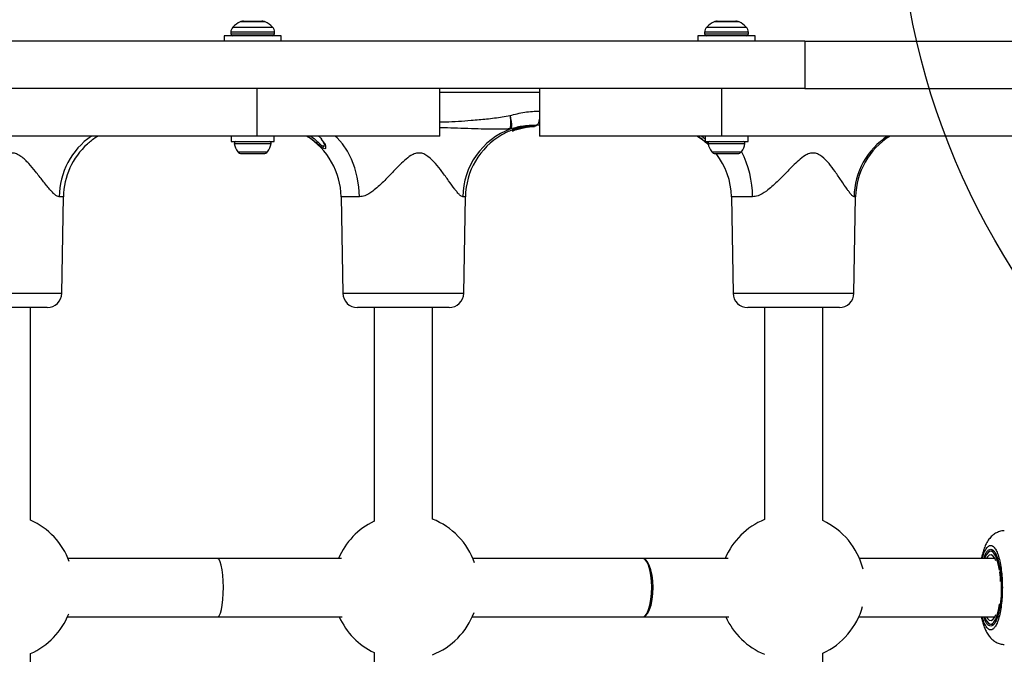
# Model space of a CAD drawing. Units: millimetres. Extents: x 19536 to 27065, y 27204 to 36210.
# Drawn here: x 22780 to 23050, y 32034 to 32208 of the extents above; entities that cross this region are included whole.
import ezdxf

# ---------------------------------------------------------------- set-up
doc = ezdxf.new("R2010")
doc.units = ezdxf.units.MM
doc.header["$LTSCALE"] = 200
doc.layers.add('OTWORY_MONTAŻOWE', color=1, linetype='Continuous')

msp = doc.modelspace()

# ---------------------------------------------------------------- linework, layer by layer
at = {"color": 8, "linetype": 'Continuous', "lineweight": 25}
for p, q in [((22838.53, 32205.84), (22849.36, 32205.84)), ((22847.38, 32207.27), (22840.51, 32207.27)), ((22968.46, 32205.84), (22979.29, 32205.84)), ((22977.3, 32207.27), (22970.44, 32207.27)), ((22849.95, 32204.43), (22837.95, 32204.43)), ((22837.95, 32203.98), (22849.95, 32203.98)), ((22979.87, 32204.43), (22967.87, 32204.43)), ((22967.87, 32203.98), (22979.87, 32203.98)), ((22922.6, 32187.95), (22895.22, 32187.95)), ((22918.79, 32178.69), (22918.98, 32178.72)), ((22918.4, 32178.36), (22918.49, 32178.37)), ((22967.07, 32175.98), (22967.97, 32175.24)), ((22838.9, 32173.95), (22848.99, 32173.95)), ((22968.83, 32173.95), (22978.91, 32173.95)), ((22968.89, 32174.48), (22969.02, 32174.38)), ((22839.88, 32171.68), (22848.01, 32171.68)), ((22969.81, 32171.68), (22977.93, 32171.68)), ((22792.05, 32159.33), (22790.9, 32159.33)), ((22873.23, 32159.33), (22868.2, 32159.33)), ((22902.26, 32159.33), (22901.59, 32159.33)), ((22981, 32159.33), (22975.21, 32159.33)), ((23009.27, 32159.33), (23008.85, 32159.33)), ((22758.46, 32132.91), (22791.59, 32132.91)), ((22868.66, 32132.91), (22889.38, 32132.91)), ((22889.38, 32132.91), (22901.8, 32132.91)), ((22975.67, 32132.91), (22997.36, 32132.91)), ((22997.36, 32132.91), (23008.81, 32132.91)), ((23046.53, 32062.18), (23046.79, 32062.23)), ((23046.79, 32042.14), (23046.53, 32042.18))]:
    msp.add_line(p, q, dxfattribs=at)
at = {"color": 7, "linetype": 'Continuous', "lineweight": 25}
for p, q in [((22841.41, 32207.48), (22843.95, 32207.48)), ((22843.95, 32207.48), (22846.48, 32207.48)), ((22971.34, 32207.48), (22973.87, 32207.48)), ((22973.87, 32207.48), (22976.41, 32207.48)), ((22836.1, 32203.48), (22836.1, 32201.98)), ((22851.8, 32203.48), (22836.1, 32203.48)), ((22837.95, 32204.43), (22837.95, 32203.98)), ((22849.95, 32203.98), (22849.95, 32204.43)), ((22851.8, 32201.98), (22851.8, 32203.48)), ((22966.02, 32203.48), (22966.02, 32201.98)), ((22981.72, 32203.48), (22966.02, 32203.48)), ((22967.87, 32204.43), (22967.87, 32203.98)), ((22979.87, 32203.98), (22979.87, 32204.43)), ((22981.72, 32201.98), (22981.72, 32203.48)), ((22995.32, 32201.98), (22106.49, 32201.98)), ((22995.32, 32201.98), (22995.32, 32188.98)), ((22995.32, 32201.98), (23084.2, 32201.98)), ((22995.32, 32188.98), (22106.49, 32188.98)), ((22845.22, 32175.98), (22845.22, 32188.98)), ((22895.22, 32175.98), (22895.22, 32188.98)), ((22922.6, 32188.98), (22922.6, 32175.98)), ((22972.6, 32175.98), (22972.6, 32188.98)), ((22995.32, 32188.98), (23084.2, 32188.98)), ((22918.21, 32178.54), (22918.21, 32178.56)), ((22918.21, 32178.54), (22918.21, 32178.43)), ((22918.25, 32178.54), (22918.21, 32178.54)), ((22918.24, 32178.57), (22918.25, 32178.54)), ((22918.25, 32178.54), (22918.25, 32178.47)), ((22919.24, 32178.45), (22918.71, 32178.37)), ((22918.87, 32178.67), (22918.87, 32178.57)), ((22918.89, 32178.42), (22919.27, 32178.48)), ((22919.23, 32178.45), (22919.24, 32178.45)), ((22919.25, 32178.46), (22919.79, 32178.53)), ((22921.76, 32178.98), (22920.23, 32178.87)), ((22922.6, 32178.98), (22921.76, 32178.98)), ((22845.22, 32175.98), (22734.6, 32175.98)), ((22838.05, 32175.98), (22838.05, 32174.48)), ((22895.22, 32175.98), (22845.22, 32175.98)), ((22849.85, 32174.48), (22849.85, 32175.98)), ((22914.67, 32177.94), (22914.39, 32177.95)), ((22915.44, 32177.72), (22915.11, 32177.52)), ((22915.11, 32177.49), (22915.44, 32177.68)), ((22915.11, 32177.52), (22915.11, 32177.49)), ((22915.11, 32177.49), (22915.11, 32177.49)), ((22915.31, 32177.81), (22915.43, 32177.9)), ((22915.56, 32177.8), (22915.44, 32177.72)), ((22915.44, 32177.68), (22915.56, 32177.76)), ((22915.44, 32177.72), (22915.44, 32177.68)), ((22915.56, 32177.8), (22915.56, 32177.76)), ((22915.69, 32177.67), (22915.57, 32177.59)), ((22916.73, 32178.24), (22916.73, 32178.14)), ((22917.04, 32178), (22916.79, 32177.94)), ((22917.3, 32178.06), (22917.23, 32178.04)), ((22917.49, 32178.11), (22917.58, 32178.15)), ((22917.77, 32178.21), (22917.78, 32178.21)), ((22917.78, 32178.21), (22917.79, 32178.21)), ((22917.79, 32178.21), (22917.91, 32178.24)), ((22918.1, 32178.25), (22917.94, 32178.21)), ((22918.45, 32178.32), (22918.47, 32178.33)), ((22972.6, 32175.98), (22922.6, 32175.98)), ((22967.97, 32175.98), (22967.97, 32174.48)), ((23083.22, 32175.98), (22972.6, 32175.98)), ((22979.77, 32174.48), (22979.77, 32175.98)), ((22838.05, 32174.48), (22849.85, 32174.48)), ((22967.97, 32174.48), (22979.77, 32174.48)), ((22840.87, 32171.18), (22841.28, 32171.18)), ((22841.28, 32171.18), (22843.95, 32171.18)), ((22843.95, 32171.18), (22846.61, 32171.18)), ((22846.61, 32171.18), (22847.02, 32171.18)), ((22970.8, 32171.18), (22971.21, 32171.18)), ((22971.21, 32171.18), (22973.87, 32171.18)), ((22973.87, 32171.18), (22976.53, 32171.18)), ((22976.53, 32171.18), (22976.95, 32171.18)), ((22791.59, 32132.91), (22792.05, 32159.33)), ((22868.2, 32159.33), (22868.66, 32132.91)), ((22901.8, 32132.91), (22902.26, 32159.33)), ((22975.21, 32159.33), (22975.67, 32132.91)), ((23008.81, 32132.91), (23009.27, 32159.33)), ((22787.59, 32128.98), (22777.1, 32128.98)), ((22783.02, 32070.66), (22783.02, 32128.98)), ((22897.8, 32128.98), (22872.66, 32128.98)), ((22877.23, 32128.98), (22877.23, 32070.36)), ((22893.23, 32070.95), (22893.23, 32128.98)), ((23004.81, 32128.98), (22979.67, 32128.98)), ((22984.24, 32128.98), (22984.24, 32070.85)), ((23000.24, 32070.56), (23000.24, 32128.98)), ((22834.37, 32060.18), (22793.32, 32060.18)), ((22868.34, 32060.18), (22834.37, 32060.18)), ((22950.91, 32060.18), (22904.32, 32060.18)), ((22974.32, 32060.18), (22950.91, 32060.18)), ((23047.45, 32060.18), (23010.32, 32060.18)), ((23046.88, 32062.18), (23046.31, 32062.18)), ((22793.15, 32044.18), (22834.37, 32044.18)), ((22834.37, 32044.18), (22868.51, 32044.18)), ((22904.15, 32044.18), (22950.91, 32044.18)), ((22950.91, 32044.18), (22974.48, 32044.18)), ((23010.15, 32044.18), (23047.45, 32044.18)), ((23046.31, 32042.18), (23047.05, 32042.18)), ((23046.9, 32042.21), (23046.79, 32042.14)), ((23046.89, 32042.15), (23046.79, 32042.14)), ((22783.02, 31933.86), (22783.02, 32034.1)), ((22877.23, 32034.4), (22877.23, 31933.56)), ((23000.24, 31933.76), (23000.24, 32034.2))]:
    msp.add_line(p, q, dxfattribs=at)
at = {"color": 7, "linetype": 'Continuous', "lineweight": 25, "flags": 128}
for points in [[(22918.87, 32178.67), (22918.87, 32178.69), (22918.87, 32178.71), (22918.86, 32178.72), (22918.85, 32178.74), (22918.84, 32178.75), (22918.83, 32178.76), (22918.83, 32178.76), (22918.82, 32178.77)], [(22918.87, 32178.57), (22918.88, 32178.55), (22918.88, 32178.53), (22918.89, 32178.52), (22918.9, 32178.5), (22918.91, 32178.49), (22918.91, 32178.48), (22918.92, 32178.48), (22918.93, 32178.47)], [(22834.37, 32044.18), (22834.47, 32044.2), (22834.8, 32044.5), (22835.1, 32045.16), (22835.38, 32046.15), (22835.6, 32047.42), (22835.77, 32048.92), (22835.87, 32050.56), (22835.9, 32052.29), (22835.86, 32054), (22835.75, 32055.63), (22835.58, 32057.11), (22835.35, 32058.35), (22835.07, 32059.3), (22834.76, 32059.92), (22834.43, 32060.18), (22834.37, 32060.18)], [(22834.37, 32044.18), (22834.47, 32044.2), (22834.8, 32044.5), (22835.1, 32045.16), (22835.38, 32046.15), (22835.6, 32047.42), (22835.77, 32048.92), (22835.87, 32050.56), (22835.9, 32052.29), (22835.86, 32054), (22835.75, 32055.63), (22835.58, 32057.11), (22835.35, 32058.35), (22835.07, 32059.3), (22834.76, 32059.92), (22834.43, 32060.18), (22834.37, 32060.18)], [(22950.91, 32044.18), (22951.07, 32044.2), (22951.6, 32044.5), (22952.09, 32045.16), (22952.52, 32046.15), (22952.88, 32047.42), (22953.15, 32048.92), (22953.31, 32050.56), (22953.36, 32052.29), (22953.3, 32054), (22953.12, 32055.63), (22952.84, 32057.11), (22952.47, 32058.35), (22952.03, 32059.3), (22951.53, 32059.92), (22951.01, 32060.18), (22950.91, 32060.18)], [(22950.91, 32044.18), (22951.1, 32044.2), (22951.7, 32044.5), (22952.26, 32045.16), (22952.76, 32046.15), (22953.17, 32047.42), (22953.48, 32048.92), (22953.66, 32050.56), (22953.72, 32052.29), (22953.65, 32054), (22953.45, 32055.63), (22953.13, 32057.11), (22952.7, 32058.35), (22952.19, 32059.3), (22951.63, 32059.92), (22951.02, 32060.18), (22950.91, 32060.18)], [(23048.73, 32056.96), (23048.48, 32058.36), (23048.11, 32059.74), (23047.69, 32060.84), (23047.21, 32061.63), (23046.7, 32062.08), (23046.18, 32062.17), (23045.66, 32061.9), (23045.16, 32061.28), (23044.71, 32060.33), (23044.66, 32060.18)], [(23047.74, 32059.53), (23047.4, 32060.26), (23046.93, 32060.89), (23046.44, 32061.17), (23045.93, 32061.08), (23045.45, 32060.62), (23045.17, 32060.18)], [(23046.79, 32062.23), (23046.92, 32062.22), (23047.04, 32062.18)], [(23049.03, 32053.9), (23048.95, 32055), (23048.8, 32056.48)], [(23044.66, 32044.18), (23044.71, 32044.04), (23045.16, 32043.09), (23045.66, 32042.46), (23046.18, 32042.19), (23046.7, 32042.28), (23047.21, 32042.73), (23047.69, 32043.52), (23048.11, 32044.62), (23048.48, 32046), (23048.76, 32047.6), (23048.79, 32047.84)], [(23045.17, 32044.18), (23045.45, 32043.74), (23045.93, 32043.29), (23046.44, 32043.19), (23046.93, 32043.47), (23047.4, 32044.1), (23047.74, 32044.83)]]:
    msp.add_lwpolyline(points, dxfattribs=at)
at = {"color": 8, "linetype": 'Continuous', "lineweight": 25, "flags": 128}
for points in [[(22922.6, 32180.83), (22922.58, 32180.69), (22922.45, 32180.1), (22922.3, 32179.63), (22922.13, 32179.27), (22921.95, 32179.06), (22921.76, 32178.98)], [(22873.23, 32159.33), (22873.07, 32162.05), (22872.64, 32164.71), (22871.97, 32167.27), (22871.05, 32169.67), (22869.92, 32171.87), (22868.58, 32173.83), (22867.07, 32175.52), (22866.57, 32175.98)], [(22916.78, 32177.92), (22916.8, 32177.92), (22916.8, 32177.93)], [(22916.8, 32177.98), (22916.8, 32177.97), (22916.8, 32177.96), (22916.8, 32177.95), (22916.8, 32177.94), (22916.79, 32177.94)]]:
    msp.add_lwpolyline(points, dxfattribs=at)
at = {"color": 7, "linetype": 'Continuous', "lineweight": 25}
for centre, radius, start, end in [((22839.95, 32204.43), 2, 134.9996, 180), ((22843.95, 32200.43), 7.66, 116.6281, 134.9996), ((22841.41, 32205.48), 2, 90, 116.6281), ((22846.48, 32205.48), 2, 63.3719, 90), ((22843.95, 32200.43), 7.66, 45.0004, 63.3719), ((22847.95, 32204.43), 2, 0, 45.0004), ((22969.87, 32204.43), 2, 134.9996, 180), ((22973.87, 32200.43), 7.66, 116.6281, 134.9996), ((22971.34, 32205.48), 2, 90, 116.6281), ((22976.41, 32205.48), 2, 63.3719, 90), ((22973.87, 32200.43), 7.66, 45.0004, 63.3719), ((22977.87, 32204.43), 2, 0, 45.0004), ((22838.45, 32203.98), 0.5, 180, 270), ((22849.45, 32203.98), 0.5, 270, 0), ((22968.37, 32203.98), 0.5, 180, 270), ((22979.37, 32203.98), 0.5, 270, 0), ((22918.12, 32178.42), 0.0935, 285.0234, 4.8654), ((22918.24, 32178.52), 0.0559, 83.1049, 117.2647), ((22918.34, 32178.46), 0.0965, 178.8961, 270.8544), ((22922.26, 32158.98), 20, 90, 91.5859), ((22848.21, 32158.98), 20, 1, 58.2117), ((22921.53, 32159.21), 19.94, 110.1281, 179.6638), ((22922.26, 32158.98), 20, 119.9221, 179), ((22922.26, 32158.98), 20, 111.1048, 119.9221), ((22915.01, 32177.52), 0.1, 0.2094, 110.7647), ((22915.21, 32177.49), 0.1, 180.1934, 290.2789), ((22915.34, 32177.72), 0.1, 0.4824, 108.7811), ((22915.46, 32177.8), 0.101, 0.7546, 107.4479), ((22915.54, 32177.68), 0.1, 180.4547, 288.3178), ((22915.66, 32177.76), 0.1, 180.7089, 287.0134), ((22916.61, 32178.23), 0.121, 3.1978, 58.5505), ((22916.85, 32178.15), 0.121, 183.1185, 238.6264), ((22955.21, 32158.98), 20, 46.8526, 58.2117), ((23029.27, 32158.98), 20, 121.7883, 179), ((22812.05, 32158.98), 20, 132.2199, 179), ((22839.37, 32174.01), 0.471, 90, 186.9281), ((22843.25, 32174.48), 4.38, 186.9281, 219.7374), ((22844.64, 32174.48), 4.38, 320.2626, 353.0719), ((22848.52, 32174.01), 0.471, 353.0719, 90), ((22969.3, 32174.01), 0.471, 90, 186.9281), ((22973.18, 32174.48), 4.38, 186.9281, 219.7374), ((22974.57, 32174.48), 4.38, 320.2626, 353.0719), ((22978.45, 32174.01), 0.471, 353.0719, 90), ((22840.95, 32172.57), 1.39, 219.7374, 266.5839), ((22846.94, 32172.57), 1.39, 273.4161, 320.2626), ((22970.88, 32172.57), 1.39, 219.7374, 266.5839), ((22955.21, 32158.98), 20, 1, 37.5895), ((22976.86, 32172.57), 1.39, 273.4161, 320.2626), ((22787.59, 32132.98), 4, 270, 359), ((22872.66, 32132.98), 4, 181, 270), ((22897.8, 32132.98), 4, 270, 359), ((22979.67, 32132.98), 4, 181, 270), ((23004.81, 32132.98), 4, 270, 359), ((22774.91, 32052.38), 20, 20.3976, 66.0576), ((22885.91, 32052.38), 20, 19.2487, 68.5143), ((22991.91, 32052.38), 20, 112.5422, 157.0455), ((22991.91, 32052.38), 20, 14.1652, 65.3776), ((22885.91, 32052.38), 20, 115.7046, 157.0455), ((22991.91, 32052.38), 20, 294.6224, 344.5211), ((22774.91, 32052.38), 20, 293.9424, 338.3348), ((22885.91, 32052.38), 20, 204.2048, 244.2954), ((22885.91, 32052.38), 20, 291.4857, 339.4492), ((22991.91, 32052.38), 20, 204.2048, 247.4578)]:
    msp.add_arc(centre, radius, start, end, dxfattribs=at)
at = {"color": 8, "linetype": 'Continuous', "lineweight": 25}
for centre, radius, start, end in [((22918.7, 32178.41), 0.0448, 286.3241, 340.9343), ((22811.18, 32159.25), 20.27, 124.3953, 179.7773), ((22916.88, 32177.99), 0.169, 3.4591, 16.5299), ((22917.42, 32178.18), 0.0764, 232.4277, 281.3927), ((22917.92, 32178.3), 0.0849, 228.9645, 281.1185), ((22917.87, 32178.34), 0.0887, 282.7435, 315.2508), ((22917.88, 32178.29), 0.0392, 287.0262, 330.3155), ((22918.08, 32178.35), 0.0955, 214.9525, 280.7069), ((22917.95, 32178.27), 0.252, 0.9512, 13.097), ((23028.94, 32159.08), 20.09, 122.7096, 179.2891), ((22954.38, 32159.4), 26.62, 359.852, 27.5869)]:
    msp.add_arc(centre, radius, start, end, dxfattribs=at)
for points, knots in [([(22895.22, 32179.84), (22895.76, 32179.85), (22898.63, 32179.91), (22902.23, 32180.18), (22905.97, 32180.49), (22908.12, 32180.69), (22910.24, 32180.93), (22912.38, 32181.19), (22913.78, 32181.46), (22914.48, 32181.6)], [0, 0, 0, 0, 0.084344, 0.445722, 0.559243, 0.665872, 0.77982, 0.890234, 1, 1, 1, 1]), ([(22920.23, 32178.87), (22919.55, 32178.83), (22917.66, 32178.74), (22915.84, 32178.25), (22914.67, 32177.94)], [0, 0, 0, 0, 0.358767, 1, 1, 1, 1]), ([(22918.26, 32178.61), (22918.25, 32178.61), (22918.24, 32178.61), (22918.24, 32178.61), (22918.24, 32178.61)], [0, 0, 0, 0, 0.335673, 1, 1, 1, 1]), ([(22919.25, 32178.45), (22919.25, 32178.45), (22919.23, 32178.45), (22919.23, 32178.45), (22919.23, 32178.45)], [0, 0, 0, 0, 0.3850845, 1, 1, 1, 1]), ([(22859.92, 32175.98), (22860.49, 32175.52), (22861.58, 32174.62), (22862.66, 32173.53), (22863.33, 32173.06), (22863.61, 32173.11), (22863.59, 32173.39), (22863.58, 32173.51)], [0, 0, 0, 0, 0.290981, 0.558321, 0.739515, 0.89491, 1, 1, 1, 1]), ([(22914.39, 32177.95), (22914.39, 32177.95), (22914.38, 32177.94), (22914.37, 32177.94), (22914.36, 32177.94), (22914.35, 32177.94), (22914.32, 32177.94), (22914.27, 32177.94), (22914.17, 32177.93), (22913.99, 32177.92), (22913.69, 32177.91), (22913.29, 32177.89), (22912.84, 32177.87), (22912.29, 32177.86), (22911.64, 32177.85), (22910.83, 32177.84), (22910, 32177.84), (22909.11, 32177.85), (22907.42, 32177.88), (22904.73, 32177.95), (22901.11, 32178.08), (22897.88, 32178.21), (22895.94, 32178.26), (22895.22, 32178.28)], [0, 0, 0, 0, 0.00074, 0.001526, 0.001877, 0.002601, 0.003343, 0.007374, 0.013882, 0.023857, 0.040073, 0.067054, 0.092648, 0.115126, 0.157081, 0.198053, 0.243889, 0.289802, 0.337568, 0.508864, 0.706651, 0.891486, 1, 1, 1, 1]), ([(22914.99, 32177.62), (22914.99, 32177.62), (22914.97, 32177.61), (22914.98, 32177.62), (22914.98, 32177.62)], [0, 0, 0, 0, 0.511858, 1, 1, 1, 1]), ([(22915.25, 32177.4), (22915.25, 32177.4), (22915.25, 32177.4), (22915.26, 32177.4), (22915.28, 32177.41), (22915.29, 32177.41)], [0, 0, 0, 0, 0.215837, 0.603786, 1, 1, 1, 1]), ([(22915.3, 32177.42), (22915.31, 32177.42), (22915.32, 32177.43), (22915.34, 32177.43), (22915.34, 32177.43)], [0, 0, 0, 0, 0.88174, 1, 1, 1, 1]), ([(22916.78, 32177.92), (22916.77, 32177.92), (22916.75, 32177.91), (22916.73, 32177.91), (22916.74, 32177.91), (22916.76, 32177.92), (22916.79, 32177.92), (22916.79, 32177.92)], [0, 0, 0, 0, 0.212229, 0.443953, 0.681935, 0.929273, 1, 1, 1, 1]), ([(22917.6, 32178.18), (22917.6, 32178.17), (22917.59, 32178.16), (22917.59, 32178.15), (22917.58, 32178.15), (22917.58, 32178.15), (22917.58, 32178.15), (22917.58, 32178.15)], [0, 0, 0, 0, 0.410907, 0.883453, 0.950625, 0.972119, 1, 1, 1, 1]), ([(22917.86, 32178.26), (22917.86, 32178.26), (22917.86, 32178.26), (22917.85, 32178.25), (22917.85, 32178.25), (22917.85, 32178.25), (22917.84, 32178.25)], [0, 0, 0, 0, 0.542443, 0.836791, 0.891931, 1, 1, 1, 1]), ([(22918.51, 32178.33), (22918.49, 32178.33), (22918.44, 32178.32), (22918.45, 32178.32), (22918.45, 32178.32)], [0, 0, 0, 0, 0.36553, 1, 1, 1, 1]), ([(22918.53, 32178.37), (22918.55, 32178.37), (22918.58, 32178.38), (22918.52, 32178.36), (22918.48, 32178.35)], [0, 0, 0, 0, 0.470752, 1, 1, 1, 1]), ([(22862.93, 32174.92), (22863.12, 32174.71), (22863.71, 32174.04), (22863.96, 32173.13), (22863.93, 32172.5), (22863.55, 32172.43), (22863.09, 32172.73), (22862.89, 32172.87)], [0, 0, 0, 0, 0.140669, 0.436258, 0.631679, 0.831975, 1, 1, 1, 1]), ([(23044.01, 32060.18), (23044.02, 32060.25), (23044.17, 32060.94), (23044.55, 32061.92), (23045.12, 32063.02), (23045.71, 32063.64), (23046.31, 32063.84), (23046.91, 32063.64), (23047.5, 32063.02), (23048.07, 32061.94), (23048.58, 32060.44), (23049, 32058.58), (23049.29, 32056.51), (23049.47, 32054.35), (23049.49, 32052.89), (23049.5, 32052.18)], [0, 0, 0, 0, 0.009134, 0.095907, 0.180877, 0.262455, 0.339423, 0.416391, 0.497969, 0.582938, 0.669711, 0.756484, 0.841454, 0.923032, 1, 1, 1, 1]), ([(23044.44, 32060.18), (23044.53, 32060.47), (23044.77, 32061.22), (23045.23, 32062.03), (23045.77, 32062.61), (23046.31, 32062.79), (23046.85, 32062.61), (23047.39, 32062.04), (23047.91, 32061.06), (23048.38, 32059.69), (23048.76, 32058.01), (23049.03, 32056.12), (23049.19, 32054.15), (23049.21, 32052.83), (23049.22, 32052.18)], [0, 0, 0, 0, 0.054708, 0.14355, 0.228845, 0.30932, 0.389796, 0.475091, 0.563933, 0.65466, 0.745387, 0.834229, 0.919525, 1, 1, 1, 1]), ([(23049.5, 32052.18), (23049.49, 32051.48), (23049.47, 32050.02), (23049.29, 32047.86), (23049, 32045.78), (23048.58, 32043.93), (23048.07, 32042.42), (23047.5, 32041.35), (23046.91, 32040.73), (23046.31, 32040.53), (23045.71, 32040.73), (23045.12, 32041.34), (23044.55, 32042.44), (23044.17, 32043.43), (23044.02, 32044.12), (23044.01, 32044.18)], [0, 0, 0, 0, 0.076968, 0.158546, 0.243516, 0.330289, 0.417062, 0.502031, 0.583609, 0.660577, 0.737545, 0.819123, 0.904093, 0.990866, 1, 1, 1, 1]), ([(23049.22, 32052.18), (23049.21, 32051.54), (23049.19, 32050.21), (23049.03, 32048.25), (23048.76, 32046.36), (23048.38, 32044.67), (23047.91, 32043.3), (23047.39, 32042.32), (23046.85, 32041.76), (23046.31, 32041.58), (23045.77, 32041.76), (23045.23, 32042.33), (23044.77, 32043.14), (23044.53, 32043.89), (23044.44, 32044.18)], [0, 0, 0, 0, 0.0804752, 0.1657709, 0.2546127, 0.3453398, 0.4360669, 0.5249086, 0.6102043, 0.6906796, 0.7711548, 0.8564505, 0.9452922, 1, 1, 1, 1])]:
    msp.add_open_spline(points, degree=3, knots=knots, dxfattribs=at)
at = {"color": 7, "linetype": 'Continuous', "lineweight": 25}
for points, knots in [([(22914.48, 32181.6), (22914.53, 32181.19), (22914.65, 32180.37), (22914.68, 32179.27), (22914.61, 32178.4), (22914.47, 32178.1), (22914.39, 32177.95)], [0, 0, 0, 0, 0.249645, 0.499345, 0.749102, 1, 1, 1, 1]), ([(22914.48, 32181.6), (22915.82, 32181.95), (22918.54, 32182.67), (22921.34, 32182.79), (22922.76, 32182.84)], [0, 0, 0, 0, 0.495121, 1, 1, 1, 1]), ([(22914.48, 32181.6), (22914.57, 32181.22), (22914.73, 32180.56), (22914.84, 32179.82), (22914.88, 32179.42), (22914.89, 32179.25), (22914.89, 32179.21), (22914.89, 32179.19), (22914.91, 32178.84), (22914.89, 32178.26), (22914.74, 32178.04), (22914.67, 32177.94)], [0, 0, 0, 0, 0.216923, 0.372859, 0.467573, 0.491926, 0.498345, 0.50064, 0.500925, 0.765625, 1, 1, 1, 1]), ([(22915.39, 32177.45), (22915.45, 32177.47), (22915.76, 32177.59), (22917.09, 32178.03), (22918.9, 32178.46), (22920.48, 32178.6), (22921, 32178.64)], [0, 0, 0, 0, 0.034532, 0.172687, 0.72697, 1, 1, 1, 1]), ([(22916.67, 32178.34), (22916.82, 32178.38), (22917.12, 32178.45), (22917.58, 32178.55), (22917.97, 32178.62), (22918.14, 32178.64), (22918.22, 32178.66)], [0, 0, 0, 0, 0.265834, 0.53166, 0.792392, 1, 1, 1, 1]), ([(22918.21, 32178.56), (22918.21, 32178.56), (22918.13, 32178.55), (22917.94, 32178.52), (22917.57, 32178.45), (22917.14, 32178.36), (22916.87, 32178.28), (22916.73, 32178.24)], [0, 0, 0, 0, 0.015954, 0.255092, 0.500154, 0.749991, 1, 1, 1, 1]), ([(22916.73, 32178.14), (22916.87, 32178.18), (22917.14, 32178.24), (22917.57, 32178.33), (22917.96, 32178.39), (22918.13, 32178.42), (22918.21, 32178.43)], [0, 0, 0, 0, 0.2488417, 0.4981198, 0.7436372, 1, 1, 1, 1]), ([(22918.22, 32178.66), (22918.22, 32178.66), (22918.22, 32178.65), (22918.22, 32178.65), (22918.21, 32178.64), (22918.21, 32178.62), (22918.21, 32178.59), (22918.21, 32178.57), (22918.21, 32178.56)], [0, 0, 0, 0, 0.011281, 0.075343, 0.31526, 0.640539, 0.841759, 1, 1, 1, 1]), ([(22918.21, 32178.43), (22918.21, 32178.43), (22918.22, 32178.43), (22918.22, 32178.44), (22918.23, 32178.44), (22918.24, 32178.45), (22918.24, 32178.46), (22918.25, 32178.46), (22918.25, 32178.47)], [0, 0, 0, 0, 0.141259, 0.302155, 0.480306, 0.666972, 0.849525, 1, 1, 1, 1]), ([(22918.22, 32178.66), (22918.25, 32178.66), (22918.42, 32178.7), (22918.64, 32178.73), (22918.82, 32178.77)], [0, 0, 0, 0, 0.176026, 1, 1, 1, 1]), ([(22918.22, 32178.66), (22918.22, 32178.66), (22918.22, 32178.66), (22918.22, 32178.65), (22918.23, 32178.65), (22918.23, 32178.63), (22918.24, 32178.6), (22918.24, 32178.58), (22918.24, 32178.57)], [0, 0, 0, 0, 0.011264, 0.078069, 0.315166, 0.640558, 0.841824, 1, 1, 1, 1]), ([(22918.87, 32178.67), (22918.71, 32178.64), (22918.47, 32178.59), (22918.3, 32178.55), (22918.25, 32178.54)], [0, 0, 0, 0, 0.713228, 1, 1, 1, 1]), ([(22918.25, 32178.47), (22918.38, 32178.49), (22918.56, 32178.53), (22918.8, 32178.56), (22918.87, 32178.57)], [0, 0, 0, 0, 0.713088, 1, 1, 1, 1]), ([(22918.93, 32178.47), (22918.87, 32178.46), (22918.64, 32178.43), (22918.47, 32178.39), (22918.34, 32178.37)], [0, 0, 0, 0, 0.2866972, 1, 1, 1, 1]), ([(22918.48, 32178.35), (22918.54, 32178.36), (22918.64, 32178.38), (22918.78, 32178.4), (22918.86, 32178.42), (22918.89, 32178.42)], [0, 0, 0, 0, 0.444818, 0.779973, 1, 1, 1, 1]), ([(22918.82, 32178.77), (22919.04, 32178.8), (22919.48, 32178.86), (22920.2, 32178.93), (22920.86, 32178.96), (22921.39, 32178.98), (22921.74, 32178.98), (22921.84, 32178.98), (22921.81, 32178.98), (22921.81, 32178.98)], [0, 0, 0, 0, 0.158125, 0.316276, 0.472975, 0.628727, 0.784398, 0.940187, 1, 1, 1, 1]), ([(22921.72, 32178.88), (22921.72, 32178.88), (22921.74, 32178.88), (22921.64, 32178.88), (22921.32, 32178.88), (22920.81, 32178.86), (22920.19, 32178.83), (22919.5, 32178.76), (22919.08, 32178.7), (22918.87, 32178.67)], [0, 0, 0, 0, 0.001244, 0.167139, 0.332805, 0.498333, 0.664623, 0.832306, 1, 1, 1, 1]), ([(22918.87, 32178.57), (22919.08, 32178.6), (22919.5, 32178.66), (22920.19, 32178.72), (22920.81, 32178.76), (22921.32, 32178.77), (22921.65, 32178.78), (22921.74, 32178.78), (22921.71, 32178.78), (22921.71, 32178.78)], [0, 0, 0, 0, 0.157784, 0.315676, 0.472432, 0.628426, 0.784433, 0.940609, 1, 1, 1, 1]), ([(22919, 32178.74), (22918.99, 32178.74), (22918.95, 32178.73), (22918.91, 32178.72), (22918.88, 32178.72), (22918.87, 32178.72)], [0, 0, 0, 0, 0.415954, 0.83228, 1, 1, 1, 1]), ([(22921.61, 32178.68), (22921.62, 32178.68), (22921.64, 32178.68), (22921.55, 32178.68), (22921.24, 32178.67), (22920.76, 32178.66), (22920.17, 32178.62), (22919.53, 32178.56), (22919.13, 32178.5), (22918.93, 32178.47)], [0, 0, 0, 0, 0.059522, 0.216063, 0.372333, 0.528379, 0.684951, 0.842514, 1, 1, 1, 1]), ([(22920.55, 32178.62), (22920.41, 32178.61), (22920.13, 32178.59), (22919.76, 32178.54), (22919.46, 32178.5), (22919.27, 32178.47), (22919.23, 32178.46), (22919.25, 32178.46), (22919.25, 32178.46)], [0, 0, 0, 0, 0.190798, 0.381681, 0.573461, 0.765304, 0.955647, 1, 1, 1, 1]), ([(22919.57, 32178.5), (22919.55, 32178.5), (22919.51, 32178.49), (22919.44, 32178.48), (22919.37, 32178.47), (22919.31, 32178.46), (22919.27, 32178.46), (22919.25, 32178.45), (22919.25, 32178.45)], [0, 0, 0, 0, 0.1775951, 0.3680115, 0.5572943, 0.7448037, 0.9307374, 1, 1, 1, 1]), ([(22919.27, 32178.48), (22919.38, 32178.5), (22919.6, 32178.53), (22919.85, 32178.56), (22919.98, 32178.57)], [0, 0, 0, 0, 0.50128, 1, 1, 1, 1]), ([(22919.84, 32178.54), (22919.82, 32178.53), (22919.76, 32178.52), (22919.65, 32178.51), (22919.57, 32178.5)], [0, 0, 0, 0, 0.235748, 1, 1, 1, 1]), ([(22919.79, 32178.53), (22919.79, 32178.53), (22919.82, 32178.53), (22919.84, 32178.54), (22919.85, 32178.54), (22919.85, 32178.54)], [0, 0, 0, 0, 0.079364, 0.751719, 1, 1, 1, 1]), ([(22919.79, 32178.53), (22919.81, 32178.53), (22919.84, 32178.54), (22919.86, 32178.54), (22919.87, 32178.54), (22919.85, 32178.54), (22919.84, 32178.54)], [0, 0, 0, 0, 0.246465, 0.497347, 0.74876, 1, 1, 1, 1]), ([(22919.98, 32178.57), (22920.05, 32178.58), (22920.16, 32178.59), (22920.27, 32178.6), (22920.31, 32178.61)], [0, 0, 0, 0, 0.60119, 1, 1, 1, 1]), ([(22920.31, 32178.61), (22920.32, 32178.61), (22920.36, 32178.61), (22920.43, 32178.62), (22920.48, 32178.62)], [0, 0, 0, 0, 0.256657, 1, 1, 1, 1]), ([(22920.73, 32178.64), (22920.72, 32178.63), (22920.71, 32178.63), (22920.66, 32178.63), (22920.61, 32178.63), (22920.57, 32178.62), (22920.55, 32178.62)], [0, 0, 0, 0, 0.268406, 0.512375, 0.756263, 1, 1, 1, 1]), ([(22921, 32178.64), (22921.01, 32178.64), (22921.04, 32178.64), (22921.09, 32178.65), (22921.13, 32178.65), (22921.17, 32178.65), (22921.18, 32178.65), (22921.18, 32178.65)], [0, 0, 0, 0, 0.134696, 0.3508953, 0.5670315, 0.7833624, 1, 1, 1, 1]), ([(22921.81, 32178.98), (22921.8, 32178.98), (22921.77, 32178.98), (22921.73, 32178.98), (22921.71, 32178.98)], [0, 0, 0, 0, 0.27221, 1, 1, 1, 1]), ([(22798.61, 32173.79), (22798.65, 32173.83), (22799.24, 32174.37), (22800.21, 32175.27), (22801.33, 32175.9), (22801.47, 32175.98)], [0, 0, 0, 0, 0.061463, 0.883854, 1, 1, 1, 1]), ([(22862.89, 32172.87), (22862.47, 32173.2), (22861.46, 32173.99), (22859.99, 32175.27), (22858.84, 32175.9), (22858.7, 32175.98)], [0, 0, 0, 0, 0.374953, 0.922649, 1, 1, 1, 1]), ([(22862.01, 32175.98), (22862.05, 32175.95), (22862.52, 32175.63), (22862.73, 32175.26), (22862.93, 32174.92)], [0, 0, 0, 0, 0.092722, 1, 1, 1, 1]), ([(22914.98, 32177.62), (22914.99, 32177.62), (22915.03, 32177.64), (22915.14, 32177.7), (22915.24, 32177.77), (22915.31, 32177.81)], [0, 0, 0, 0, 0.0768, 0.384001, 1, 1, 1, 1]), ([(22914.99, 32177.62), (22914.99, 32177.62), (22914.99, 32177.62), (22914.99, 32177.62), (22915, 32177.62), (22915.01, 32177.62), (22915.04, 32177.62), (22915.07, 32177.61), (22915.09, 32177.59), (22915.11, 32177.55), (22915.11, 32177.53), (22915.11, 32177.51), (22915.11, 32177.51)], [0, 0, 0, 0, 0.186092, 0.242715, 0.279267, 0.327814, 0.428059, 0.560929, 0.693548, 0.834034, 0.973638, 1, 1, 1, 1]), ([(22915.11, 32177.49), (22915.11, 32177.49), (22915.11, 32177.47), (22915.12, 32177.44), (22915.14, 32177.42), (22915.17, 32177.4), (22915.19, 32177.39), (22915.21, 32177.39), (22915.22, 32177.39), (22915.23, 32177.39), (22915.24, 32177.4), (22915.24, 32177.4), (22915.25, 32177.4), (22915.27, 32177.4), (22915.29, 32177.41), (22915.29, 32177.41)], [0, 0, 0, 0, 0.053251, 0.177752, 0.294304, 0.388165, 0.467405, 0.533816, 0.586873, 0.622758, 0.645753, 0.671484, 0.721614, 0.952419, 1, 1, 1, 1]), ([(22915.57, 32177.59), (22915.56, 32177.58), (22915.52, 32177.55), (22915.42, 32177.49), (22915.32, 32177.43), (22915.25, 32177.4)], [0, 0, 0, 0, 0.076681, 0.383407, 1, 1, 1, 1]), ([(22915.29, 32177.41), (22915.3, 32177.42), (22915.31, 32177.42), (22915.34, 32177.43), (22915.34, 32177.43)], [0, 0, 0, 0, 0.715198, 1, 1, 1, 1]), ([(22915.43, 32177.9), (22915.49, 32177.93), (22915.6, 32177.99), (22916.01, 32178.14), (22916.4, 32178.26), (22916.64, 32178.33), (22916.67, 32178.34)], [0, 0, 0, 0, 0.310513, 0.62115, 0.94472, 1, 1, 1, 1]), ([(22916.73, 32178.24), (22916.7, 32178.23), (22916.47, 32178.17), (22916.11, 32178.05), (22915.72, 32177.89), (22915.62, 32177.83), (22915.56, 32177.8)], [0, 0, 0, 0, 0.0552014, 0.3785314, 0.6892487, 1, 1, 1, 1]), ([(22915.56, 32177.76), (22915.62, 32177.79), (22915.72, 32177.84), (22916.11, 32177.97), (22916.47, 32178.08), (22916.69, 32178.14), (22916.73, 32178.14)], [0, 0, 0, 0, 0.3115648, 0.6221963, 0.9443233, 1, 1, 1, 1]), ([(22916.79, 32178.05), (22916.75, 32178.04), (22916.55, 32177.98), (22916.21, 32177.88), (22915.84, 32177.74), (22915.74, 32177.69), (22915.69, 32177.67)], [0, 0, 0, 0, 0.055597, 0.377471, 0.688174, 1, 1, 1, 1]), ([(22916.48, 32177.88), (22916.49, 32177.88), (22916.53, 32177.9), (22916.64, 32177.93), (22916.76, 32177.97), (22916.82, 32177.99)], [0, 0, 0, 0, 0.164412, 0.582778, 1, 1, 1, 1]), ([(22916.79, 32177.94), (22916.75, 32177.92), (22916.64, 32177.89), (22916.54, 32177.87), (22916.5, 32177.86), (22916.5, 32177.86)], [0, 0, 0, 0, 0.411044, 0.916705, 1, 1, 1, 1]), ([(22916.75, 32177.91), (22916.75, 32177.91), (22916.75, 32177.91), (22916.76, 32177.92), (22916.78, 32177.92), (22916.79, 32177.92)], [0, 0, 0, 0, 0.170215, 0.4894028, 1, 1, 1, 1]), ([(22917.11, 32178.01), (22917.08, 32178), (22917, 32177.98), (22916.89, 32177.95), (22916.82, 32177.93), (22916.78, 32177.92)], [0, 0, 0, 0, 0.235447, 0.617179, 1, 1, 1, 1]), ([(22918.14, 32178.33), (22918.07, 32178.32), (22917.91, 32178.3), (22917.56, 32178.23), (22917.16, 32178.15), (22916.91, 32178.08), (22916.79, 32178.05)], [0, 0, 0, 0, 0.256482, 0.50195, 0.751134, 1, 1, 1, 1]), ([(22916.79, 32177.92), (22916.8, 32177.93), (22916.83, 32177.94), (22916.89, 32177.95), (22916.94, 32177.97), (22916.97, 32177.98)], [0, 0, 0, 0, 0.264106, 0.6322204, 1, 1, 1, 1]), ([(22916.82, 32177.99), (22916.84, 32177.99), (22916.9, 32178.01), (22917.01, 32178.04), (22917.15, 32178.07), (22917.22, 32178.09), (22917.26, 32178.1)], [0, 0, 0, 0, 0.104761, 0.407102, 0.703172, 1, 1, 1, 1]), ([(22916.96, 32177.97), (22916.96, 32177.97), (22916.97, 32177.98), (22916.97, 32177.98), (22916.97, 32177.98), (22916.97, 32177.98)], [0, 0, 0, 0, 0.246987, 0.697266, 1, 1, 1, 1]), ([(22916.97, 32177.98), (22916.99, 32177.98), (22917.03, 32177.99), (22917.1, 32178.01), (22917.14, 32178.02), (22917.16, 32178.03)], [0, 0, 0, 0, 0.353614, 0.70672, 1, 1, 1, 1]), ([(22916.97, 32177.98), (22916.97, 32177.98), (22916.97, 32177.98), (22916.97, 32177.98), (22916.97, 32177.98), (22916.97, 32177.98)], [0, 0, 0, 0, 0.0851767, 0.5422405, 1, 1, 1, 1]), ([(22917.43, 32178.11), (22917.4, 32178.1), (22917.34, 32178.08), (22917.2, 32178.05), (22917.1, 32178.02), (22917.04, 32178)], [0, 0, 0, 0, 0.3110372, 0.6557438, 1, 1, 1, 1]), ([(22917.23, 32178.04), (22917.22, 32178.04), (22917.18, 32178.03), (22917.14, 32178.01), (22917.11, 32178.01)], [0, 0, 0, 0, 0.283397, 1, 1, 1, 1]), ([(22917.16, 32178.03), (22917.16, 32178.03), (22917.19, 32178.04), (22917.22, 32178.04), (22917.25, 32178.05)], [0, 0, 0, 0, 0.011879, 1, 1, 1, 1]), ([(22917.25, 32178.05), (22917.26, 32178.05), (22917.29, 32178.06), (22917.32, 32178.07), (22917.33, 32178.07)], [0, 0, 0, 0, 0.50606, 1, 1, 1, 1]), ([(22917.26, 32178.1), (22917.26, 32178.1), (22917.27, 32178.1), (22917.28, 32178.1), (22917.3, 32178.11), (22917.31, 32178.11), (22917.31, 32178.11)], [0, 0, 0, 0, 0.140416, 0.427063, 0.71353, 1, 1, 1, 1]), ([(22917.65, 32178.15), (22917.59, 32178.13), (22917.47, 32178.1), (22917.35, 32178.07), (22917.3, 32178.06)], [0, 0, 0, 0, 0.537909, 1, 1, 1, 1]), ([(22917.31, 32178.11), (22917.33, 32178.12), (22917.39, 32178.13), (22917.49, 32178.15), (22917.6, 32178.18), (22917.69, 32178.2), (22917.76, 32178.21), (22917.78, 32178.21), (22917.78, 32178.21)], [0, 0, 0, 0, 0.120786, 0.302641, 0.480384, 0.654462, 0.827096, 1, 1, 1, 1]), ([(22917.33, 32178.07), (22917.34, 32178.07), (22917.37, 32178.08), (22917.41, 32178.09), (22917.46, 32178.1), (22917.48, 32178.11), (22917.49, 32178.11)], [0, 0, 0, 0, 0.096824, 0.40148, 0.700334, 1, 1, 1, 1]), ([(22917.58, 32178.15), (22917.57, 32178.14), (22917.55, 32178.14), (22917.51, 32178.13), (22917.46, 32178.12), (22917.44, 32178.11), (22917.43, 32178.11)], [0, 0, 0, 0, 0.162975, 0.445032, 0.722174, 1, 1, 1, 1]), ([(22917.64, 32178.19), (22917.63, 32178.18), (22917.62, 32178.16), (22917.6, 32178.15), (22917.58, 32178.15), (22917.58, 32178.15), (22917.58, 32178.15), (22917.58, 32178.15)], [0, 0, 0, 0, 0.409292, 0.882936, 0.950392, 0.971961, 1, 1, 1, 1]), ([(22917.94, 32178.21), (22917.92, 32178.21), (22917.88, 32178.2), (22917.78, 32178.18), (22917.69, 32178.16), (22917.65, 32178.15)], [0, 0, 0, 0, 0.275334, 0.638036, 1, 1, 1, 1]), ([(22917.77, 32178.21), (22917.77, 32178.21), (22917.77, 32178.21), (22917.78, 32178.21), (22917.79, 32178.21), (22917.79, 32178.21)], [0, 0, 0, 0, 0.148521, 0.927534, 1, 1, 1, 1]), ([(22917.89, 32178.25), (22917.87, 32178.25), (22917.84, 32178.24), (22917.8, 32178.24), (22917.79, 32178.24), (22917.8, 32178.24), (22917.83, 32178.25), (22917.84, 32178.25)], [0, 0, 0, 0, 0.19886, 0.398174, 0.594813, 0.789607, 1, 1, 1, 1]), ([(22917.81, 32178.25), (22917.81, 32178.25), (22917.81, 32178.25), (22917.83, 32178.25), (22917.84, 32178.25), (22917.86, 32178.26), (22917.86, 32178.26)], [0, 0, 0, 0, 0.1602785, 0.451883, 0.9083811, 1, 1, 1, 1]), ([(22917.84, 32178.25), (22917.84, 32178.25), (22917.84, 32178.25), (22917.84, 32178.26), (22917.87, 32178.27), (22917.93, 32178.28), (22917.99, 32178.29), (22918.06, 32178.31), (22918.13, 32178.32), (22918.17, 32178.33), (22918.19, 32178.33)], [0, 0, 0, 0, 0.068138, 0.198712, 0.331916, 0.466865, 0.601911, 0.735553, 0.867633, 1, 1, 1, 1]), ([(22917.86, 32178.26), (22917.86, 32178.26), (22917.86, 32178.26), (22917.86, 32178.26), (22917.88, 32178.27), (22917.92, 32178.28), (22917.98, 32178.29), (22918.06, 32178.31), (22918.14, 32178.32), (22918.18, 32178.33), (22918.2, 32178.33), (22918.2, 32178.33)], [0, 0, 0, 0, 0.017492, 0.073435, 0.165929, 0.30422, 0.465383, 0.636588, 0.810424, 0.982661, 1, 1, 1, 1]), ([(22917.91, 32178.24), (22917.91, 32178.25), (22917.94, 32178.25), (22917.96, 32178.26), (22917.92, 32178.26), (22917.89, 32178.25)], [0, 0, 0, 0, 0.067924, 0.533895, 1, 1, 1, 1]), ([(22917.89, 32178.25), (22917.89, 32178.25), (22917.89, 32178.25), (22917.89, 32178.25), (22917.89, 32178.25)], [0, 0, 0, 0, 0.446075, 1, 1, 1, 1]), ([(22917.92, 32178.25), (22917.93, 32178.25), (22917.95, 32178.26), (22917.96, 32178.26), (22917.98, 32178.27), (22917.99, 32178.28), (22918.01, 32178.3), (22918.01, 32178.31), (22918.01, 32178.31)], [0, 0, 0, 0, 0.320201, 0.585504, 0.710449, 0.822907, 0.950029, 1, 1, 1, 1]), ([(22918.2, 32178.28), (22918.19, 32178.27), (22918.17, 32178.27), (22918.14, 32178.26), (22918.11, 32178.26), (22918.1, 32178.25), (22918.1, 32178.25)], [0, 0, 0, 0, 0.227967, 0.4875, 0.74343, 1, 1, 1, 1]), ([(22918.34, 32178.37), (22918.34, 32178.36), (22918.32, 32178.36), (22918.28, 32178.35), (22918.24, 32178.35), (22918.2, 32178.34), (22918.17, 32178.33), (22918.15, 32178.33), (22918.14, 32178.33)], [0, 0, 0, 0, 0.153913, 0.326139, 0.497223, 0.66591, 0.83276, 1, 1, 1, 1]), ([(22918.19, 32178.33), (22918.22, 32178.33), (22918.28, 32178.34), (22918.31, 32178.35), (22918.32, 32178.35)], [0, 0, 0, 0, 0.480152, 1, 1, 1, 1]), ([(22918.47, 32178.33), (22918.4, 32178.32), (22918.31, 32178.3), (22918.22, 32178.28), (22918.2, 32178.28)], [0, 0, 0, 0, 0.740702, 1, 1, 1, 1]), ([(22918.32, 32178.35), (22918.32, 32178.35), (22918.34, 32178.35), (22918.37, 32178.35), (22918.4, 32178.36)], [0, 0, 0, 0, 0.1889997, 1, 1, 1, 1]), ([(22918.39, 32178.35), (22918.42, 32178.36), (22918.46, 32178.37), (22918.48, 32178.37), (22918.49, 32178.37)], [0, 0, 0, 0, 0.661247, 1, 1, 1, 1]), ([(22918.41, 32178.37), (22918.41, 32178.37), (22918.43, 32178.36), (22918.45, 32178.35), (22918.47, 32178.35), (22918.47, 32178.35)], [0, 0, 0, 0, 0.293523, 0.757197, 1, 1, 1, 1]), ([(22918.43, 32178.36), (22918.44, 32178.36), (22918.46, 32178.35), (22918.48, 32178.35), (22918.48, 32178.35), (22918.48, 32178.35)], [0, 0, 0, 0, 0.549825, 0.965769, 1, 1, 1, 1]), ([(22918.49, 32178.37), (22918.5, 32178.37), (22918.53, 32178.37), (22918.53, 32178.37), (22918.53, 32178.37)], [0, 0, 0, 0, 0.4697928, 1, 1, 1, 1]), ([(22918.71, 32178.37), (22918.7, 32178.36), (22918.63, 32178.35), (22918.55, 32178.34), (22918.52, 32178.33), (22918.51, 32178.33)], [0, 0, 0, 0, 0.157664, 0.750115, 1, 1, 1, 1]), ([(22968.78, 32173.89), (22968.77, 32173.9), (22968.09, 32174.41), (22967.06, 32175.27), (22965.9, 32175.9), (22965.76, 32175.98)], [0, 0, 0, 0, 0.008321, 0.877278, 1, 1, 1, 1]), ([(22862.75, 32175.1), (22862.88, 32174.95), (22863.2, 32174.56), (22863.46, 32174.01), (22863.61, 32173.64), (22863.61, 32173.47), (22863.62, 32173.5), (22863.62, 32173.5)], [0, 0, 0, 0, 0.216082, 0.560405, 0.808325, 0.986223, 1, 1, 1, 1]), ([(22790.9, 32159.33), (22790.72, 32159.37), (22790.33, 32159.44), (22789.63, 32159.98), (22788.92, 32160.68), (22787.86, 32161.87), (22786.41, 32163.7), (22784.52, 32166.12), (22782.61, 32168.46), (22780.87, 32170.15), (22779.29, 32171.1), (22778.06, 32171.41), (22776.8, 32171.25), (22775.37, 32170.54), (22773.86, 32169.34), (22771.86, 32167.36), (22769.54, 32164.87), (22767.27, 32162.51), (22765.2, 32160.72), (22763.55, 32159.57), (22762.45, 32159.4), (22762.02, 32159.33)], [0, 0, 0, 0, 0.032886, 0.069134, 0.105501, 0.133456, 0.214739, 0.296266, 0.366308, 0.435955, 0.468894, 0.495763, 0.523321, 0.55422, 0.604294, 0.654638, 0.747729, 0.84061, 0.888317, 0.955583, 1, 1, 1, 1]), ([(22901.59, 32159.33), (22901.44, 32159.37), (22901.14, 32159.44), (22900.55, 32159.98), (22899.94, 32160.68), (22899.01, 32161.87), (22897.7, 32163.7), (22895.94, 32166.12), (22894.14, 32168.46), (22892.47, 32170.15), (22890.94, 32171.1), (22889.74, 32171.41), (22888.5, 32171.25), (22887.08, 32170.54), (22885.57, 32169.34), (22883.56, 32167.36), (22881.19, 32164.87), (22878.84, 32162.51), (22876.67, 32160.72), (22874.91, 32159.57), (22873.71, 32159.4), (22873.23, 32159.33)], [0, 0, 0, 0, 0.032886, 0.069134, 0.105501, 0.133456, 0.214739, 0.296266, 0.366308, 0.435955, 0.468894, 0.495763, 0.523321, 0.55422, 0.604294, 0.654638, 0.747729, 0.84061, 0.888317, 0.955583, 1, 1, 1, 1]), ([(23008.85, 32159.33), (23008.74, 32159.37), (23008.49, 32159.44), (23007.99, 32159.98), (23007.45, 32160.68), (23006.61, 32161.87), (23005.4, 32163.7), (23003.75, 32166.12), (23002.04, 32168.46), (23000.42, 32170.15), (22998.93, 32171.1), (22997.75, 32171.41), (22996.54, 32171.25), (22995.13, 32170.54), (22993.63, 32169.34), (22991.61, 32167.36), (22989.23, 32164.87), (22986.83, 32162.51), (22984.59, 32160.72), (22982.77, 32159.57), (22981.5, 32159.4), (22981, 32159.33)], [0, 0, 0, 0, 0.032886, 0.069134, 0.105501, 0.133456, 0.214739, 0.296266, 0.366308, 0.435955, 0.468894, 0.495763, 0.523321, 0.55422, 0.604294, 0.654638, 0.747729, 0.84061, 0.888317, 0.955583, 1, 1, 1, 1]), ([(23050.04, 32067.74), (23049.91, 32067.74), (23049.36, 32067.77), (23048.42, 32067.5), (23047.33, 32066.95), (23046.39, 32066.16), (23045.58, 32065.14), (23044.93, 32063.98), (23044.42, 32062.7), (23044.03, 32061.46), (23043.83, 32060.58), (23043.74, 32060.18)], [0, 0, 0, 0, 0.032339, 0.141726, 0.246362, 0.358226, 0.485858, 0.636051, 0.76512, 0.894769, 1, 1, 1, 1]), ([(23048.5, 32059.02), (23048.5, 32059.02), (23048.61, 32058.65), (23048.71, 32058.14), (23048.79, 32057.6), (23048.8, 32057.54)], [0, 0, 0, 0, 0.009546, 0.901759, 1, 1, 1, 1]), ([(23048.8, 32057.54), (23048.86, 32057.14), (23049.06, 32055.85), (23049.23, 32053.42), (23049.21, 32050.88), (23049.11, 32049.25), (23049.04, 32048.64), (23049.02, 32048.51)], [0, 0, 0, 0, 0.148739, 0.473547, 0.784269, 0.952333, 1, 1, 1, 1]), ([(23043.74, 32044.18), (23043.76, 32044.07), (23043.87, 32043.5), (23044.13, 32042.56), (23044.53, 32041.35), (23045.03, 32040.21), (23045.63, 32039.16), (23046.38, 32038.23), (23047.27, 32037.47), (23048.29, 32036.92), (23049.24, 32036.62), (23049.84, 32036.63), (23050.04, 32036.63)], [0, 0, 0, 0, 0.029075, 0.146007, 0.265998, 0.389938, 0.518056, 0.638008, 0.745344, 0.847199, 0.948713, 1, 1, 1, 1])]:
    msp.add_open_spline(points, degree=3, knots=knots, dxfattribs=at)
at = {"layer": 'OTWORY_MONTAŻOWE'}
msp.add_circle((23220.91, 32246.98), 200, dxfattribs=at)

doc.saveas('drawing.dxf')
